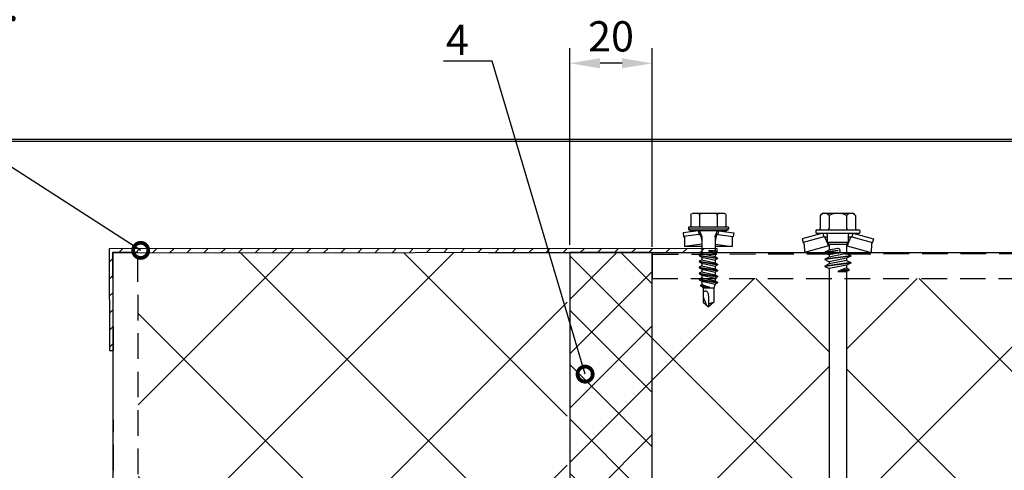
# Model space of a CAD drawing. Units: millimetres. Extents: x -846 to 16206, y -3343 to 6.
# Drawn here: x 2687 to 2931, y -694 to -583 of the extents above; entities that cross this region are included whole.
import ezdxf
from ezdxf import colors
from ezdxf.entities.mleader import LeaderData, LeaderLine
from ezdxf.math import Vec2, Vec3

# ---------------------------------------------------------------- set-up
doc = ezdxf.new("R2010")
doc.units = ezdxf.units.MM
doc.linetypes.add('HIDDEN', pattern=[9.525, 6.35, -3.175])
doc.layers.get('0').update_dxf_attribs({"color": 1})
for name, color, linetype in [('S-CONNECTORS', 7, 'Continuous'), ('S-DIMENSION', 7, 'Continuous'), ('S-FACADE', 7, 'Continuous'), ('S-MATERIALS', 2, 'Continuous'), ('S-TEXT', 4, 'Continuous')]:
    doc.layers.add(name, color=color, linetype=linetype)
doc.styles.get("Standard").update_dxf_attribs({"font": 'arial.ttf'})
doc.dimstyles.new('ISO-25', dxfattribs={"dimtxt": 2.5, "dimasz": 2.5, "dimexe": 1.25, "dimexo": 0.625, "dimtad": 1, "dimdec": 0, "dimtxsty": 'Standard', "dimcen": 2.5, "dimadec": 0, "dimazin": 0, "dimtfac": 1, "dimtdec": 0, "dimtmove": 0, "dimatfit": 3, "dimldrblk": 'DOTSMALL', "dimfxl": 1, "dimarcsym": 0})
pattern_1 = [(45, (0, 0), (-20.20558, 20.20558), []), (135, (0, 0), (-20.20558, -20.20558), [])]

# ---------------------------------------------------------------- blocks, each defined once
blk = doc.blocks.new('_DotSmall')
at = {"color": 0, "linetype": 'ByBlock', "const_width": 0.5}
blk.add_lwpolyline([(-0.0625, 0, 1), (0.0625, 0, 1)], format="xyb", close=True, dxfattribs=at)
blk = doc.blocks.new('231')
for p, q in [((-4.616, 8.242848), (-4.616, 5.442848)), ((-4.216, 8.642848), (-2.308, 8.642848)), ((-2.308, 8.642848), (0, 8.642848)), ((-2.308, 8.242848), (-2.308, 5.042848)), ((0, 8.642848), (2.308, 8.642848)), ((0, 8.642848), (2.308, 8.642848)), ((2.308, 8.642848), (4.216, 8.642848)), ((2.308, 8.642848), (4.216, 8.642848)), ((2.308, 8.242848), (2.308, 5.042848)), ((4.616, 8.242848), (4.616, 5.442848)), ((-2.639173, 4.142848), (-6.65, 3.579163)), ((-6.65, 3.579163), (-6.510827, 2.588895)), ((-2.5, 3.15258), (-6.510827, 2.588895)), ((-5.25, 5.042848), (-5.25, 4.541418)), ((-5.25, 5.042848), (0, 5.042848)), ((-5.25, 4.541418), (0, 4.541418)), ((-5.25, 4.541418), (-4.775, 4.142848)), ((-4.775, 4.142848), (0, 4.142848)), ((-2.639173, 4.142848), (0, 4.142848)), ((-2.639173, 4.142848), (-2.5, 3.15258)), ((-2.5, 3.15258), (-1.936902, 3.15258)), ((-2.3, 4.142848), (-1.811124, 2.809549)), ((-1.990956, 2.725441), (-1.75, 1.358912)), ((0, 5.042848), (5.25, 5.042848)), ((0, 4.541418), (5.25, 4.541418)), ((0, 4.142848), (4.775, 4.142848)), ((0, 4.142848), (2.639173, 4.142848)), ((1.990956, 2.725441), (1.75, 1.358912)), ((2.3, 4.142848), (1.811124, 2.809549)), ((1.936902, 3.15258), (2.5, 3.15258)), ((2.639173, 4.142848), (2.5, 3.15258)), ((2.5, 3.15258), (6.510827, 2.588895)), ((2.639173, 4.142848), (6.65, 3.579163)), ((5.25, 4.541418), (4.775, 4.142848)), ((5.25, 5.042848), (5.25, 4.541418)), ((6.65, 3.579163), (6.510827, 2.588895)), ((-6.25, 2.149809), (-6.25, 0)), ((-1.75, 0.632434), (-6.25, 0)), ((-6.25, 0), (-1.75, 0)), ((-1.75, 2.465294), (-1.75, -1.096874)), ((1.75, 2.465294), (1.75, -1.891874)), ((1.75, 0.632434), (6.25, 0)), ((1.75, 0), (6.25, 0)), ((6.25, 2.149809), (6.25, 0)), ((-1.75, -1.096874), (-2.4, -1.472152)), ((0, -1.144652), (-2.4, -1.472152)), ((0, -1.144652), (-2.4, -1.612152)), ((-2.4, -1.472152), (-2.4, -1.612152)), ((-2.4, -1.612152), (-1.75, -1.98743)), ((2.4, -2.267152), (-2.4, -3.062152)), ((2.4, -2.407152), (-2.4, -3.202152)), ((-1.75, -1.096874), (0, -1.144652)), ((0, -1.144652), (-1.75, -1.98743)), ((1.75, -1.891874), (-1.75, -2.686874)), ((-1.75, -1.98743), (-1.75, -2.686874)), ((1.75, -1.891874), (2.4, -2.267152)), ((2.4, -2.407152), (1.75, -2.78243)), ((2.4, -2.267152), (2.4, -2.407152)), ((-1.75, -2.686874), (-2.4, -3.062152)), ((-2.4, -3.062152), (-2.4, -3.202152)), ((-2.4, -3.202152), (-1.75, -3.57743)), ((2.4, -3.857152), (-2.4, -4.652152)), ((2.4, -3.997152), (-2.4, -4.792152)), ((-1.75, -4.276874), (-2.4, -4.652152)), ((-2.4, -4.652152), (-2.4, -4.792152)), ((-2.4, -4.792152), (-1.75, -5.16743)), ((1.75, -2.78243), (-1.75, -3.57743)), ((1.75, -3.481874), (-1.75, -4.276874)), ((-1.75, -3.57743), (-1.75, -4.276874)), ((1.75, -4.37243), (-1.75, -5.16743)), ((1.75, -5.071874), (-1.75, -5.866874)), ((-1.75, -5.16743), (-1.75, -5.866874)), ((1.75, -2.78243), (1.75, -3.481874)), ((1.75, -3.481874), (2.4, -3.857152)), ((2.4, -3.997152), (1.75, -4.37243)), ((1.75, -4.37243), (1.75, -5.071874)), ((1.75, -5.071874), (2.4, -5.447152)), ((2.4, -3.857152), (2.4, -3.997152)), ((2.4, -5.447152), (-2.4, -6.242152)), ((2.4, -5.587152), (-2.4, -6.382152)), ((-1.75, -5.866874), (-2.4, -6.242152)), ((-2.4, -6.242152), (-2.4, -6.382152)), ((-2.4, -6.382152), (-1.75, -6.75743)), ((2.4, -7.037152), (-2.4, -7.832152)), ((2.4, -7.177152), (-2.4, -7.972152)), ((-1.75, -7.456874), (-2.4, -7.832152)), ((1.75, -5.96243), (-1.75, -6.75743)), ((1.75, -6.661874), (-1.75, -7.456874)), ((-1.75, -6.75743), (-1.75, -7.456874)), ((1.75, -7.55243), (-1.75, -8.34743)), ((2.4, -5.587152), (1.75, -5.96243)), ((1.75, -5.96243), (1.75, -6.661874)), ((1.75, -6.661874), (2.4, -7.037152)), ((2.4, -7.177152), (1.75, -7.55243)), ((1.75, -7.55243), (1.75, -8.251874)), ((2.4, -5.447152), (2.4, -5.587152)), ((2.4, -7.037152), (2.4, -7.177152)), ((-2.4, -7.832152), (-2.4, -7.972152)), ((-2.4, -7.972152), (-1.75, -8.34743)), ((2.4, -8.627152), (-2.4, -9.422152)), ((2.4, -8.767152), (-2.4, -9.562152)), ((-1.75, -9.046874), (-2.4, -9.422152)), ((-2.4, -9.422152), (-2.4, -9.562152)), ((-2.4, -9.562152), (-1.75, -9.93743)), ((1.75, -8.251874), (-1.75, -9.046874)), ((-1.75, -8.34743), (-1.75, -9.046874)), ((1.75, -9.14243), (-1.75, -9.93743)), ((-1.75, -9.93743), (-1.4, -10.934502)), ((1.75, -9.993918), (-0.276418, -10.677106)), ((2.123582, -10.209606), (-0.276418, -10.677106)), ((1.75, -8.251874), (2.4, -8.627152)), ((2.4, -8.767152), (1.75, -9.14243)), ((1.75, -9.14243), (1.75, -9.993918)), ((1.75, -9.993918), (2.123582, -10.209606)), ((2.123582, -10.209606), (2.123582, -10.349606)), ((2.4, -8.627152), (2.4, -8.767152)), ((-1.4, -10.934502), (1.4, -10.934502)), ((-1.4, -10.934502), (-1.4, -14.682413)), ((2.123582, -10.349606), (-0.276418, -10.677106)), ((-0.276418, -10.677106), (1.473582, -10.724883)), ((0.175736, -12.151042), (0, -13.282413)), ((0.37039, -11.804205), (0.175736, -12.151042)), ((0.6, -11.682413), (0.37039, -11.804205)), ((1.473582, -10.724883), (1.4, -10.934502)), ((1.4, -10.934502), (1.4, -14.682413)), ((2.123582, -10.349606), (1.473582, -10.724883)), ((-1.4, -14.682413), (0, -15.857152)), ((0, -13.282413), (0, -15.857152)), ((1.4, -14.682413), (0, -15.857152))]:
    blk.add_line(p, q)
for centre, radius, start, end in [((-4.216, 8.242848), 0.4, 90, 180), ((-2.708, 8.242848), 0.4, 0, 90), ((-1.908, 8.242848), 0.4, 90, 180), ((1.908, 8.242848), 0.4, 0, 90), ((2.708, 8.242848), 0.4, 90, 180), ((4.216, 8.242848), 0.4, 0, 90), ((-5.016, 5.442848), 0.4, 270, 0), ((5.016, 5.442848), 0.4, 180, 270), ((-6.75, 2.149809), 0.5, 0, 61.422555), ((-2.5, 2.635683), 0.516897, 10, 90), ((-2.75, 2.465294), 1, 0, 20.136303), ((2.75, 2.465294), 1, 159.863697, 180), ((2.5, 2.635683), 0.516897, 90, 170), ((6.75, 2.149809), 0.5, 118.577445, 180), ((0.6, -12.682413), 1, 36.869898, 90), ((-5.867972, -34.176956), 20, 72.938466, 77.091273), ((19.628005, -21.512834), 20, 155.699579, 162.063843)]:
    blk.add_arc(centre, radius, start, end)
blk = doc.blocks.new('*D127')
at = {"layer": 'DEFPOINTS', "color": 0, "transparency": 16777216}
for p in [(2823.36, -593.46), (2823.36, -640.32), (2843.79, -640.84)]:
    blk.add_point(p, dxfattribs=at)
at = {"layer": 'S-DIMENSION', "color": 0, "lineweight": -2, "transparency": 16777216}
for p, q in [((2823.36, -638.45), (2823.36, -589.71)), ((2843.79, -638.96), (2843.79, -589.71)), ((2836.29, -593.46), (2830.86, -593.46))]:
    blk.add_line(p, q, dxfattribs=at)
at = {"layer": 'S-DIMENSION', "color": 0, "transparency": 16777216}
for points in [[(2830.86, -592.21), (2830.86, -594.71), (2823.36, -593.46)], [(2836.29, -592.21), (2836.29, -594.71), (2843.79, -593.46)]]:
    blk.add_solid(points, dxfattribs=at)
at = {"layer": 'S-DIMENSION', "color": 0, "transparency": 16777216, "insert": (2833.57, -587.76), "char_height": 7.5, "attachment_point": 5}
blk.add_mtext('20', dxfattribs=at)

msp = doc.modelspace()

# ---------------------------------------------------------------- hatches: boundary and pattern name
at = {"layer": 'S-MATERIALS'}
h = msp.add_hatch(dxfattribs=at)
h.set_pattern_fill('ANSI31', color=256, scale=0.942857)
h.set_pattern_definition([(45, (2576.1633, 1827.7763), (-2.1167746, 2.1167746), [])])
h.paths.add_polyline_path([(2709.27, -639.44), (2709.39, -664.65), (2710.33, -664.65), (2710.22, -640.39), (2859.85, -640.26), (2859.85, -639.32)])
h = msp.add_hatch(dxfattribs=at)
h.set_pattern_fill('ANSI37', color=254, scale=3)
h.set_pattern_definition(pattern_1)
h.paths.add_polyline_path([(2822.72, -758.35), (2816.77, -758.37), (2816.77, -829.25), (2823.44, -829.24), (2823.28, -791.71), (2716.44, -791.69), (2716.48, -640.37), (2710.1, -640.39), (2710.21, -640.34), (2822.71, -640.34)])
h = msp.add_hatch(dxfattribs=at)
h.set_pattern_fill('ANSI37', color=256)
h.set_pattern_definition([(45, (0, 0), (-6.735192, 6.735192), []), (135, (0, 0), (-6.735192, -6.735192), [])])
h.paths.add_polyline_path([(2843.79, -640.32), (2823.36, -640.32), (2823.36, -657.67), (2827.03, -670.03, -1), (2827.3, -670.93, -1), (2827.03, -670.03), (2823.36, -657.67), (2823.36, -706.32, -0.668935), (2823.69, -707.12), (2843.79, -727.3)])
h.paths.add_polyline_path([(2823.69, -707.12, -0.198369), (2823.36, -707.26), (2823.36, -753.46), (2823.36, -775.21, 0.307787), (2832.79, -775.21), (2832.79, -772.32, -0.414214), (2842.22, -762.89), (2849.52, -762.89, 0.190143), (2848.5, -753.46), (2843.79, -753.46), (2843.79, -734.67), (2843.79, -727.3)])
h = msp.add_hatch(dxfattribs=at)
h.set_pattern_fill('ANSI37', color=254, scale=3)
h.set_pattern_definition(pattern_1)
h.paths.add_polyline_path([(3032.04, -640.32), (3012.21, -640.32), (3012.21, -646.79), (3004.73, -646.79), (3001.7, -653.55, -1), (3001.32, -654.41, -1), (3001.7, -653.55), (3004.73, -646.79), (2891.85, -646.79), (2891.85, -728.38), (2891.65, -729.12), (2892.47, -729.59), (2892.28, -729.62), (2891.65, -729.98), (2891.65, -730.82), (2892.47, -731.3), (2892.28, -731.33), (2891.65, -731.69), (2891.65, -732.53), (2892.47, -733), (2892.28, -733.03), (2891.65, -733.4), (2891.65, -734.24), (2892.47, -734.71), (2892.28, -734.74), (2891.65, -735.1), (2891.65, -735.94), (2892.47, -736.42), (2892.28, -736.45), (2891.65, -736.81), (2891.65, -737.65), (2892.47, -738.12), (2892.28, -738.15), (2891.76, -738.45), (2901.78, -746.99), (2992.77, -746.99), (2992.79, -752.94), (2908.78, -752.94), (2909.39, -753.46), (2914.47, -753.46), (3032.04, -753.46)])
h.paths.add_polyline_path([(2887.61, -646.79), (2843.79, -646.79), (2843.79, -727.3), (2863.39, -746.99), (2887.81, -746.99), (2887.81, -746.2), (2887, -745.72), (2887.19, -745.69), (2887.81, -745.33), (2887.81, -744.49), (2887, -744.02), (2887.19, -743.99), (2887.81, -743.62), (2887.81, -742.78), (2887, -742.31), (2887.19, -742.28), (2887.81, -741.92), (2887.81, -741.08), (2887, -740.6), (2887.19, -740.57), (2887.81, -740.21), (2887.81, -739.37), (2887, -738.9), (2887.19, -738.87), (2887.81, -738.5), (2887.81, -737.66), (2887, -737.19), (2887.19, -737.16), (2887.81, -736.8), (2887.81, -735.96), (2887, -735.48), (2887.19, -735.45), (2887.81, -735.09), (2887.81, -734.25), (2887, -733.78), (2887.19, -733.75), (2887.81, -733.38), (2887.81, -732.54), (2887, -732.07), (2887.19, -732.04), (2887.81, -731.68), (2887.81, -730.84), (2887, -730.36), (2887.19, -730.33), (2887.81, -729.97), (2887.81, -729.13), (2886.96, -728.64), (2887.19, -728.63), (2887.61, -728.38)])
h.paths.add_polyline_path([(2843.79, -727.3), (2843.79, -746.99), (2863.39, -746.99)], flags=17)
h.paths.add_polyline_path([(2923.25, -703.43), (2951.66, -703.43), (2951.66, -693.53), (2923.25, -693.53)], flags=24)

# ---------------------------------------------------------------- linework, layer by layer
at = {"layer": 'S-CONNECTORS'}
for p, q in [((2885.38, -631.2), (2885.38, -634.36)), ((2885.96, -630.63), (2885.58, -630.97)), ((2885.96, -630.63), (2893.5, -630.63)), ((2887.55, -631.2), (2887.55, -634.36)), ((2891.91, -631.2), (2891.91, -634.36)), ((2893.5, -630.63), (2893.88, -630.97)), ((2894.09, -631.2), (2894.09, -634.36)), ((2886.05, -635.58), (2880.92, -636.96)), ((2884.31, -634.92), (2884.31, -635.39)), ((2884.5, -634.73), (2894.96, -634.73)), ((2884.5, -635.58), (2894.96, -635.58)), ((2886.05, -635.58), (2886.29, -636.49)), ((2887.13, -635.87), (2887.13, -637.79)), ((2892.33, -635.87), (2892.33, -637.79)), ((2893.42, -635.58), (2893.17, -636.49)), ((2893.42, -635.58), (2898.55, -636.96)), ((2895.15, -634.92), (2895.15, -635.39)), ((2880.92, -636.96), (2881.16, -637.87)), ((2886.29, -636.49), (2881.16, -637.87)), ((2881.41, -638.27), (2881.48, -640.32)), ((2887.42, -638.73), (2881.48, -640.32)), ((2886.29, -636.49), (2887.13, -636.49)), ((2886.64, -636.78), (2887.42, -638.73)), ((2887.13, -637.79), (2887.61, -638.27)), ((2887.13, -637.79), (2892.33, -637.79)), ((2887.42, -638.73), (2887.61, -638.73)), ((2887.61, -638.27), (2887.61, -639.77)), ((2887.61, -638.27), (2891.85, -638.27)), ((2892.33, -637.79), (2891.85, -638.27)), ((2891.85, -638.27), (2891.85, -640.62)), ((2891.85, -638.73), (2892.04, -638.73)), ((2892.82, -636.78), (2892.04, -638.73)), ((2892.04, -638.73), (2897.98, -640.32)), ((2892.33, -636.49), (2893.17, -636.49)), ((2893.17, -636.49), (2898.3, -637.87)), ((2898.05, -638.27), (2897.98, -640.32)), ((2898.55, -636.96), (2898.3, -637.87)), ((2881.48, -640.32), (2886.48, -640.32)), ((2887.61, -639.77), (2886.48, -640.3)), ((2889.74, -639.87), (2886.48, -640.3)), ((2889.75, -639.96), (2886.48, -640.39)), ((2886.48, -640.3), (2886.48, -640.39)), ((2886.48, -640.39), (2887.61, -640.92)), ((2892.98, -641.15), (2886.48, -642)), ((2889.62, -639.37), (2887.61, -639.77)), ((2889.84, -640.47), (2887.61, -640.92)), ((2891.85, -640.62), (2887.61, -641.48)), ((2887.61, -640.92), (2887.61, -641.48)), ((2889.74, -639.87), (2889.76, -639.88)), ((2889.77, -639.95), (2889.75, -639.96)), ((2889.76, -639.88), (2889.78, -639.9)), ((2889.78, -639.92), (2889.77, -639.95)), ((2889.78, -639.9), (2889.78, -639.92)), ((2891.85, -640.32), (2897.98, -640.32)), ((2891.85, -640.62), (2892.98, -641.15)), ((2892.98, -641.15), (2892.98, -641.25)), ((2892.98, -641.25), (2886.48, -642.1)), ((2887.61, -641.48), (2886.48, -642)), ((2886.48, -642), (2886.48, -642.1)), ((2886.48, -642.1), (2887.61, -642.63)), ((2892.98, -642.86), (2886.48, -643.71)), ((2892.98, -642.95), (2886.48, -643.81)), ((2887.61, -643.18), (2886.48, -643.71)), ((2891.85, -641.77), (2887.61, -642.63)), ((2891.85, -642.33), (2887.61, -643.18)), ((2887.61, -642.63), (2887.61, -643.18)), ((2891.85, -643.48), (2887.61, -644.33)), ((2892.98, -641.25), (2891.85, -641.77)), ((2891.85, -641.77), (2891.85, -642.33)), ((2891.85, -642.33), (2892.98, -642.86)), ((2892.98, -642.95), (2891.85, -643.48)), ((2891.85, -643.48), (2891.85, -644.18)), ((2892.98, -642.86), (2892.98, -642.95)), ((2886.48, -643.71), (2886.48, -643.81)), ((2886.48, -643.81), (2887.61, -644.33)), ((2887.61, -644.33), (2887.61, -728.38)), ((2891.85, -644.18), (2889.73, -645.04)), ((2892.42, -644.45), (2889.73, -645.04)), ((2892.42, -644.77), (2889.73, -645.04)), ((2889.73, -645.04), (2891.85, -645.04)), ((2891.85, -644.18), (2892.42, -644.45)), ((2892.42, -644.77), (2891.85, -645.04)), ((2891.85, -645.04), (2891.85, -728.38)), ((2892.42, -644.45), (2892.42, -644.77))]:
    msp.add_line(p, q, dxfattribs=at)
for points in [[(2887.37, -634.73), (2887.55, -634.36)], [(2891.91, -634.36), (2892.1, -634.73)]]:
    msp.add_lwpolyline(points, dxfattribs=at)
msp.add_lwpolyline([(2709.27, -639.44), (2709.39, -664.65), (2710.33, -664.65), (2710.22, -640.39), (2859.85, -640.26), (2859.85, -639.32)], close=True, dxfattribs=at)
for centre, radius, start, end in [((2886.47, -631.96), 1.33, 131.5906, 144.9142), ((2886.47, -631.96), 1.33, 35.0858, 131.5906), ((2889.73, -635.11), 4.47, 60.8722, 119.1278), ((2893, -631.96), 1.33, 48.4094, 144.9142), ((2893, -631.96), 1.33, 35.0858, 48.4094), ((2884.5, -634.92), 0.189, 90, 180), ((2884.5, -635.39), 0.189, 180, 270), ((2885, -634.36), 0.377, 270, 0), ((2886.85, -635.87), 0.283, 0, 90), ((2892.62, -635.87), 0.283, 90, 180), ((2894.46, -634.36), 0.377, 180, 270), ((2894.96, -634.92), 0.189, 0, 90), ((2894.96, -635.39), 0.189, 270, 0), ((2880.94, -638.29), 0.471, 2, 62.0295), ((2886.21, -636.96), 0.471, 21.7789, 79.7666), ((2893.26, -636.96), 0.471, 100.2334, 158.2211), ((2898.52, -638.29), 0.471, 117.9705, 178), ((2889.73, -639.92), 0.563, 281.3711, 101.3711)]:
    msp.add_arc(centre, radius, start, end, dxfattribs=at)
at = {"layer": 'S-FACADE'}
msp.add_line((2843.79, -753.46), (2843.79, -640.32), dxfattribs=at)
msp.add_lwpolyline([(2965.11, -636.6), (2971.51, -636.6), (2971.51, -635.8), (2946.7, -635.8), (2937.41, -612.86), (2682.91, -612.86), (2682.91, -867.36), (2705.85, -876.65), (2705.85, -901.46), (2706.65, -901.46), (2706.65, -895.06), (2707.25, -895.06), (2707.25, -902.06), (2705.25, -902.06), (2705.25, -877.06), (2682.31, -867.76), (2682.31, -612.26), (2937.81, -612.26), (2947.11, -635.2), (2972.11, -635.2), (2972.11, -637.2), (2965.11, -637.2)], close=True, dxfattribs=at)
at = {"layer": 'S-FACADE', "linetype": 'HIDDEN'}
for points in [[(2710.14, -640.38), (2710.62, -828.62), (2716.57, -828.62), (2716.43, -640.38)], [(3012.21, -640.5), (2843.79, -640.84), (2843.79, -646.79), (3012.21, -646.79)]]:
    msp.add_lwpolyline(points, close=True, dxfattribs=at)
at = {"layer": 'S-FACADE'}
for points in [[(2710.22, -640.32), (2710.22, -932.65)], [(2803.22, -640.32), (3032.04, -640.32)], [(2843.79, -753.46), (2843.79, -753.46), (2843.79, -640.32), (2823.36, -640.32)], [(2823.36, -640.32), (2823.36, -703.46)]]:
    msp.add_lwpolyline(points, dxfattribs=at)

# ---------------------------------------------------------------- block references
at = {"layer": 'S-CONNECTORS', "xscale": -0.9428571193013757, "yscale": 0.9428571193013757, "zscale": 0.9428571193013757}
msp.add_blockref('231', (2857.69, -638.84), dxfattribs=at)

# ---------------------------------------------------------------- texts
at = {"layer": 'S-TEXT', "ltscale": 5, "insert": (2553.13, -585.31), "char_height": 7.5, "width": 162.7325, "attachment_point": 7}
msp.add_mtext('Elastic butyl sealing compound in flashing overlaps. Ends of flashing should be folded and taped.', dxfattribs=at)

# ---------------------------------------------------------------- dimensions: what is measured, and where the dimension line sits
at = {"layer": 'S-DIMENSION'}
dim = msp.add_linear_dim(base=(2823.36, -593.46), p1=(2843.79, -640.84), p2=(2823.36, -640.32), dimstyle='ISO-25', override={"dimscale": 3, "dimsah": 1}, dxfattribs=at)
dim.commit()
dim.dimension.update_dxf_attribs({"geometry": '*D127', "text_midpoint": (2833.57, -587.76)})

# ---------------------------------------------------------------- leaders
at = {"layer": 'S-TEXT'}
ml = msp.add_multileader_mtext('Standard', dxfattribs=at)
ml.set_content('4', color=256)
ml.set_leader_properties(color=256, linetype='ByLayer', lineweight=-1)
ml.set_arrow_properties(name='DOTSMALL')
ml.build(insert=Vec2(0, 0))
ml.multileader.update_dxf_attribs({"text_left_attachment_type": 5, "text_right_attachment_type": 5, "dogleg_length": 0.0581, "arrow_head_size": 7.5, "scale": 5})
ctx = ml.context
ctx.base_point, ctx.scale, ctx.char_height, ctx.arrow_head_size, ctx.landing_gap_size, ctx.plane_origin = Vec3(2786.67, -592.9), 5, 7.5, 7.5, 6, Vec3(2810.27, -639.82)
ctx.left_attachment, ctx.right_attachment = 5, 5
notes = []
notes.append((ctx, [(0, (1, 1, 0), (2804.13, -592.9), (-1, 0), 0.274, [(0, [(2827.16, -670.48)], 0, [])])]))
ctx.mtext.insert, ctx.mtext.flow_direction = Vec3(2792.67, -583.9), 5
ml = msp.add_multileader_mtext('Standard', dxfattribs=at)
ml.set_content('7', color=256)
ml.set_leader_properties(color=256, linetype='ByLayer', lineweight=-1)
ml.set_arrow_properties(name='DOTSMALL')
ml.build(insert=Vec2(0, 0))
ml.multileader.update_dxf_attribs({"text_left_attachment_type": 5, "text_right_attachment_type": 5, "dogleg_length": 0.0581, "arrow_head_size": 7.5, "scale": 5})
ctx = ml.context
ctx.base_point, ctx.scale, ctx.char_height, ctx.arrow_head_size, ctx.landing_gap_size, ctx.plane_origin = Vec3(2654.05, -610.26), 5, 7.5, 7.5, 6, Vec3(2717.1, -639.82)
ctx.left_attachment, ctx.right_attachment = 5, 5
notes.append((ctx, [(0, (1, 1, 0), (2671.18, -610.26), (-1, 0), 0.274, [(0, [(2717.1, -639.82)], 0, [])])]))
ctx.mtext.insert, ctx.mtext.flow_direction = Vec3(2660.05, -601.26), 5
for ctx, leaders in notes:
    for number, flags, end, landing, length, lines in leaders:
        leader = LeaderData()
        leader.index, (leader.has_last_leader_line, leader.has_dogleg_vector, leader.attachment_direction) = number, flags
        leader.last_leader_point, leader.dogleg_vector, leader.dogleg_length = Vec3(end), Vec3(landing), length
        for number, points, colour, breaks in lines:
            line = LeaderLine()
            line.index, line.vertices, line.color, line.breaks = number, Vec3.list(points), colors.encode_raw_color(colour), breaks
            leader.lines.append(line)
        ctx.leaders.append(leader)

doc.saveas('drawing.dxf')
